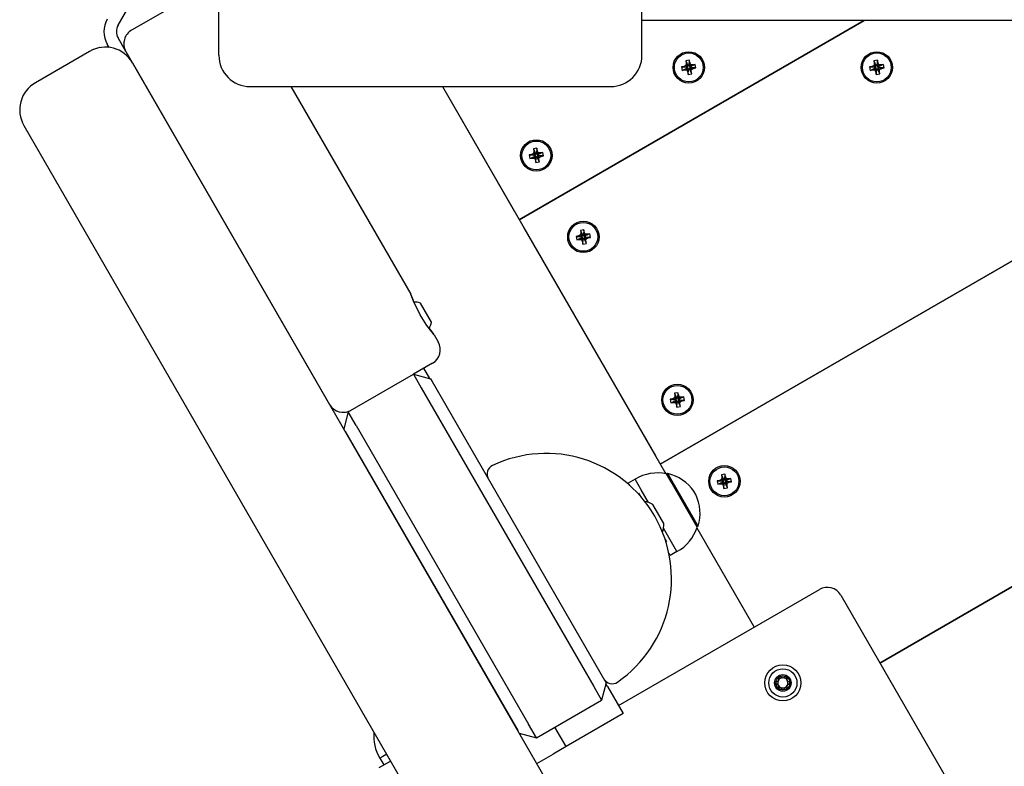
# Model space of a CAD drawing. Units: millimetres. Extents: x -9797 to 7359, y -24643 to -5478.
# Drawn here: x -6082 to -5768, y -12767 to -12529 of the extents above; entities that cross this region are included whole.
import ezdxf

# ---------------------------------------------------------------- set-up
doc = ezdxf.new("R2010")
doc.units = ezdxf.units.MM
doc.linetypes.add('K5LT_BASIC', pattern=[0])
doc.layers.add('Системный слой', color=7, linetype='Continuous')

# ---------------------------------------------------------------- blocks, each defined once
blk = doc.blocks.new('U699')
at = {"layer": 'Системный слой', "linetype": 'K5LT_BASIC'}
for p, q in [((-5879.81, -12685.03), (-5880.54, -12683.77)), ((-5877.04, -12689.83), (-5879.81, -12685.03))]:
    blk.add_line(p, q, dxfattribs=at)
blk = doc.blocks.new('U700')
at = {"layer": 'Системный слой', "linetype": 'K5LT_BASIC'}
for p, q in [((-5885.05, -12680.15), (-5884.58, -12680.96)), ((-5876.62, -12694.75), (-5876.15, -12695.56))]:
    blk.add_line(p, q, dxfattribs=at)
blk = doc.blocks.new('U977')
at = {"layer": 'Системный слой', "linetype": 'K5LT_BASIC'}
for p, q in [((-5966.59, -12764.05), (-5967.6, -12764.64)), ((-5965.41, -12763.37), (-5966.59, -12764.05))]:
    blk.add_line(p, q, dxfattribs=at)
blk = doc.blocks.new('U1372')
at = {"layer": 'Системный слой', "linetype": 'K5LT_BASIC'}
for p, q in [((-5995.95, -12550.48), (-5957.72, -12616.69)), ((-5950.22, -12629.68), (-5948.97, -12631.84))]:
    blk.add_line(p, q, dxfattribs=at)
blk = doc.blocks.new('U1373')
at = {"layer": 'Системный слой', "linetype": 'K5LT_BASIC'}
for p, q in [((-5957.6, -12617.02), (-5957.69, -12616.78)), ((-5957.69, -12616.78), (-5957.29, -12617.85)), ((-5956.85, -12618.94), (-5957.6, -12617.02)), ((-5957.29, -12617.85), (-5956.74, -12619.21)), ((-5954.73, -12623.28), (-5956.85, -12618.94)), ((-5952.56, -12626.69), (-5954.73, -12623.28)), ((-5951.03, -12628.7), (-5952.56, -12626.69)), ((-5951.91, -12627.57), (-5951.02, -12628.72)), ((-5950.26, -12629.63), (-5951.03, -12628.7)), ((-5951.02, -12628.72), (-5950.43, -12629.44)), ((-5950.43, -12629.44), (-5950.22, -12629.68)), ((-5950.22, -12629.68), (-5950.26, -12629.63))]:
    blk.add_line(p, q, dxfattribs=at)
blk = doc.blocks.new('U1613')
at = {"layer": 'Системный слой', "linetype": 'K5LT_BASIC'}
for p, q in [((-5874.31, -12676.34), (-5875.73, -12673.88)), ((-5866.07, -12690.62), (-5874.31, -12676.34))]:
    blk.add_line(p, q, dxfattribs=at)
blk = doc.blocks.new('U1614')
at = {"layer": 'Системный слой', "linetype": 'K5LT_BASIC'}
for p, q in [((-5867.29, -12679.72), (-5867.37, -12679.58)), ((-5866.82, -12680.52), (-5867.29, -12679.72))]:
    blk.add_line(p, q, dxfattribs=at)
blk = doc.blocks.new('U1658')
at = {"layer": 'Системный слой', "linetype": 'K5LT_BASIC'}
blk.add_line((-6018.96, -12540.48), (-6018.96, -12465.48), dxfattribs=at)
blk = doc.blocks.new('U1659')
at = {"layer": 'Системный слой', "linetype": 'K5LT_BASIC'}
blk.add_line((-5883.96, -12540.48), (-5883.96, -12466.28), dxfattribs=at)
blk = doc.blocks.new('U2193')
at = {"layer": 'Системный слой', "linetype": 'K5LT_BASIC'}
blk.add_line((-5917.52, -12766.32), (-5912.34, -12763.33), dxfattribs=at)
blk = doc.blocks.new('U3462')
at = {"layer": 'Системный слой', "linetype": 'K5LT_BASIC'}
for q in [(-6051.11, -12534.93), (-6048.61, -12539.26)]:
    blk.add_line((-6048.61, -12539.26), q, dxfattribs=at)
blk = doc.blocks.new('U4733')
at = {"layer": 'Системный слой', "linetype": 'K5LT_BASIC'}
for p, q in [((-5876.66, -12673.45), (-5876.37, -12673.95)), ((-5866.44, -12691.14), (-5848.16, -12722.81))]:
    blk.add_line(p, q, dxfattribs=at)
blk = doc.blocks.new('U4741')
at = {"layer": 'Системный слой', "linetype": 'K5LT_BASIC'}
for p, q in [((-5951.64, -12643.57), (-5953.55, -12640.26)), ((-5894.96, -12741.75), (-5895.46, -12740.88))]:
    blk.add_line(p, q, dxfattribs=at)
blk = doc.blocks.new('U5562')
at = {"layer": 'Системный слой', "linetype": 'K5LT_BASIC'}
blk.add_line((-5503.96, -12529.35), (-5883.96, -12529.35), dxfattribs=at)
blk = doc.blocks.new('U5849')
at = {"layer": 'Системный слой', "linetype": 'K5LT_BASIC'}
for p, q in [((-5947.65, -12550.48), (-5876.37, -12673.95)), ((-5866.44, -12691.14), (-5848.16, -12722.81))]:
    blk.add_line(p, q, dxfattribs=at)
blk = doc.blocks.new('U6124')
at = {"layer": 'Системный слой', "linetype": 'K5LT_BASIC'}
for p, q in [((-5884.19, -12679.04), (-5886.15, -12675.64)), ((-5881.84, -12683.11), (-5884.19, -12679.04)), ((-5872.8, -12698.76), (-5877.12, -12691.3))]:
    blk.add_line(p, q, dxfattribs=at)
blk = doc.blocks.new('U6125')
at = {"layer": 'Системный слой', "linetype": 'K5LT_BASIC'}
for p, q in [((-5887.89, -12677.64), (-5888.32, -12676.89)), ((-5874.97, -12700.01), (-5875.4, -12699.27))]:
    blk.add_line(p, q, dxfattribs=at)
blk = doc.blocks.new('U6126')
at = {"layer": 'Системный слой', "linetype": 'K5LT_BASIC'}
for p, q in [((-5874.7, -12676.48), (-5876.13, -12674)), ((-5866.37, -12690.91), (-5874.7, -12676.48))]:
    blk.add_line(p, q, dxfattribs=at)
blk = doc.blocks.new('U6176')
at = {"layer": 'Системный слой', "linetype": 'K5LT_BASIC'}
for p in [(-5954.59, -12619.5), (-5951.09, -12625.57)]:
    blk.add_line(p, (-5954.59, -12619.5), dxfattribs=at)
blk = doc.blocks.new('U7315')
at = {"layer": 'Системный слой', "linetype": 'K5LT_BASIC'}
for q in [(-6060.18, -12539.23), (-6060.16, -12539.22)]:
    blk.add_line((-6060.16, -12539.22), q, dxfattribs=at)

msp = doc.modelspace()

# ---------------------------------------------------------------- linework, layer by layer
at = {"layer": 'Системный слой', "linetype": 'K5LT_BASIC'}
for p, q in [((-6051.11, -12530.93), (-6027.61, -12490.23)), ((-6020.8, -12517.43), (-6046.78, -12532.43)), ((-5923.16, -12592.91), (-5813.06, -12529.35)), ((-5813.06, -12529.35), (-5923.16, -12592.91)), ((-5819.06, -12529.35), (-5883.96, -12529.35)), ((-5878.16, -12670.85), (-5633.06, -12529.35)), ((-5633.06, -12529.35), (-5878.16, -12670.85)), ((-5639.06, -12529.35), (-5807.06, -12529.35)), ((-6046.78, -12532.43), (-6046.78, -12532.43)), ((-6046.78, -12532.43), (-6046.78, -12532.43)), ((-6046.78, -12532.43), (-6046.78, -12532.43)), ((-6060.18, -12539.23), (-6077.5, -12549.23)), ((-6060.16, -12539.22), (-6060.18, -12539.23)), ((-6060.16, -12539.22), (-6060.18, -12539.23)), ((-6060.16, -12539.22), (-6060.16, -12539.22)), ((-6060.16, -12539.22), (-6060.16, -12539.22)), ((-6060.16, -12539.22), (-6060.16, -12539.22)), ((-6053.98, -12537.96), (-6054.57, -12536.93)), ((-6048.61, -12539.26), (-5983.61, -12651.84)), ((-6046.52, -12542.89), (-5491.52, -13504.18)), ((-5868.87, -12542.05), (-5870, -12542.25)), ((-5870, -12542.25), (-5869.87, -12542.99)), ((-5870, -12542.25), (-5869.33, -12543.72)), ((-5869.87, -12542.99), (-5869.94, -12543.72)), ((-5869.87, -12542.99), (-5869.29, -12543.94)), ((-5868.87, -12542.05), (-5868.99, -12543.66)), ((-5868.73, -12542.79), (-5868.95, -12543.88)), ((-5868.73, -12542.79), (-5868.87, -12542.05)), ((-5868.41, -12543.45), (-5868.73, -12542.79)), ((-5808.87, -12542.05), (-5810, -12542.25)), ((-5810, -12542.25), (-5809.87, -12542.99)), ((-5810, -12542.25), (-5809.33, -12543.72)), ((-5809.87, -12542.99), (-5809.94, -12543.72)), ((-5809.87, -12542.99), (-5809.29, -12543.94)), ((-5808.87, -12542.05), (-5808.99, -12543.66)), ((-5808.73, -12542.79), (-5808.95, -12543.88)), ((-5808.73, -12542.79), (-5808.87, -12542.05)), ((-5808.41, -12543.45), (-5808.73, -12542.79)), ((-5870.6, -12544.04), (-5871.33, -12544.17)), ((-5871.33, -12544.17), (-5871.13, -12545.3)), ((-5871.33, -12544.17), (-5869.73, -12544.29)), ((-5871.13, -12545.3), (-5869.67, -12544.63)), ((-5871.13, -12545.3), (-5870.4, -12545.17)), ((-5869.94, -12543.72), (-5870.6, -12544.04)), ((-5870.6, -12544.04), (-5869.51, -12544.25)), ((-5870.4, -12545.17), (-5869.45, -12544.59)), ((-5870.4, -12545.17), (-5869.67, -12545.24)), ((-5869.94, -12543.72), (-5869.31, -12544.16)), ((-5869.73, -12544.29), (-5869.51, -12544.25)), ((-5869.67, -12544.63), (-5869.73, -12544.29)), ((-5869.45, -12544.59), (-5869.67, -12544.63)), ((-5869.67, -12545.24), (-5869.23, -12544.61)), ((-5869.67, -12545.24), (-5869.35, -12545.9)), ((-5869.51, -12544.25), (-5869.31, -12544.16)), ((-5869.23, -12544.61), (-5869.45, -12544.59)), ((-5869.35, -12545.9), (-5869.13, -12544.81)), ((-5869.35, -12545.9), (-5869.22, -12546.64)), ((-5869.33, -12543.72), (-5868.99, -12543.66)), ((-5869.29, -12543.94), (-5869.33, -12543.72)), ((-5869.31, -12544.16), (-5869.29, -12543.94)), ((-5869.13, -12544.81), (-5869.23, -12544.61)), ((-5869.22, -12546.64), (-5869.09, -12545.03)), ((-5869.09, -12545.03), (-5869.13, -12544.81)), ((-5868.75, -12544.97), (-5869.09, -12545.03)), ((-5868.99, -12543.66), (-5868.95, -12543.88)), ((-5868.95, -12543.88), (-5868.85, -12544.08)), ((-5868.41, -12543.45), (-5868.85, -12544.08)), ((-5868.85, -12544.08), (-5868.64, -12544.1)), ((-5868.77, -12544.53), (-5868.79, -12544.75)), ((-5868.22, -12545.7), (-5868.79, -12544.75)), ((-5868.79, -12544.75), (-5868.75, -12544.97)), ((-5868.57, -12544.44), (-5868.77, -12544.53)), ((-5868.14, -12544.97), (-5868.77, -12544.53)), ((-5868.09, -12546.44), (-5868.75, -12544.97)), ((-5867.69, -12543.52), (-5868.64, -12544.1)), ((-5868.64, -12544.1), (-5868.41, -12544.06)), ((-5868.35, -12544.4), (-5868.57, -12544.44)), ((-5867.49, -12544.65), (-5868.57, -12544.44)), ((-5866.95, -12543.39), (-5868.41, -12544.06)), ((-5867.69, -12543.52), (-5868.41, -12543.45)), ((-5868.41, -12544.06), (-5868.35, -12544.4)), ((-5866.75, -12544.52), (-5868.35, -12544.4)), ((-5868.22, -12545.7), (-5868.14, -12544.97)), ((-5868.09, -12546.44), (-5868.22, -12545.7)), ((-5868.14, -12544.97), (-5867.49, -12544.65)), ((-5866.95, -12543.39), (-5867.69, -12543.52)), ((-5867.49, -12544.65), (-5866.75, -12544.52)), ((-5866.75, -12544.52), (-5866.95, -12543.39)), ((-5810.6, -12544.04), (-5811.33, -12544.17)), ((-5811.33, -12544.17), (-5811.13, -12545.3)), ((-5811.33, -12544.17), (-5809.73, -12544.29)), ((-5811.13, -12545.3), (-5809.67, -12544.63)), ((-5811.13, -12545.3), (-5810.4, -12545.17)), ((-5809.94, -12543.72), (-5810.6, -12544.04)), ((-5810.6, -12544.04), (-5809.51, -12544.25)), ((-5810.4, -12545.17), (-5809.45, -12544.59)), ((-5810.4, -12545.17), (-5809.67, -12545.24)), ((-5809.94, -12543.72), (-5809.31, -12544.16)), ((-5809.73, -12544.29), (-5809.51, -12544.25)), ((-5809.67, -12544.63), (-5809.73, -12544.29)), ((-5809.45, -12544.59), (-5809.67, -12544.63)), ((-5809.67, -12545.24), (-5809.23, -12544.61)), ((-5809.67, -12545.24), (-5809.35, -12545.9)), ((-5809.51, -12544.25), (-5809.31, -12544.16)), ((-5809.23, -12544.61), (-5809.45, -12544.59)), ((-5809.35, -12545.9), (-5809.13, -12544.81)), ((-5809.35, -12545.9), (-5809.22, -12546.64)), ((-5809.33, -12543.72), (-5808.99, -12543.66)), ((-5809.29, -12543.94), (-5809.33, -12543.72)), ((-5809.31, -12544.16), (-5809.29, -12543.94)), ((-5809.13, -12544.81), (-5809.23, -12544.61)), ((-5809.22, -12546.64), (-5809.09, -12545.03)), ((-5809.09, -12545.03), (-5809.13, -12544.81)), ((-5808.75, -12544.97), (-5809.09, -12545.03)), ((-5808.99, -12543.66), (-5808.95, -12543.88)), ((-5808.95, -12543.88), (-5808.85, -12544.08)), ((-5808.41, -12543.45), (-5808.85, -12544.08)), ((-5808.85, -12544.08), (-5808.64, -12544.1)), ((-5808.77, -12544.53), (-5808.79, -12544.75)), ((-5808.22, -12545.7), (-5808.79, -12544.75)), ((-5808.79, -12544.75), (-5808.75, -12544.97)), ((-5808.57, -12544.44), (-5808.77, -12544.53)), ((-5808.14, -12544.97), (-5808.77, -12544.53)), ((-5808.09, -12546.44), (-5808.75, -12544.97)), ((-5807.69, -12543.52), (-5808.64, -12544.1)), ((-5808.64, -12544.1), (-5808.41, -12544.06)), ((-5808.35, -12544.4), (-5808.57, -12544.44)), ((-5807.49, -12544.65), (-5808.57, -12544.44)), ((-5806.95, -12543.39), (-5808.41, -12544.06)), ((-5807.69, -12543.52), (-5808.41, -12543.45)), ((-5808.41, -12544.06), (-5808.35, -12544.4)), ((-5806.75, -12544.52), (-5808.35, -12544.4)), ((-5808.22, -12545.7), (-5808.14, -12544.97)), ((-5808.09, -12546.44), (-5808.22, -12545.7)), ((-5808.14, -12544.97), (-5807.49, -12544.65)), ((-5806.95, -12543.39), (-5807.69, -12543.52)), ((-5807.49, -12544.65), (-5806.75, -12544.52)), ((-5806.75, -12544.52), (-5806.95, -12543.39)), ((-5869.22, -12546.64), (-5868.09, -12546.44)), ((-5809.22, -12546.64), (-5808.09, -12546.44)), ((-6008.96, -12550.48), (-5893.96, -12550.48)), ((-5947.65, -12550.48), (-5924.66, -12590.31)), ((-5489.66, -12550.48), (-5808.04, -12734.29)), ((-5808.04, -12734.29), (-5489.66, -12550.48)), ((-6081.16, -12562.89), (-5526.16, -13524.18)), ((-5917.49, -12570.13), (-5918.62, -12570.33)), ((-5918.62, -12570.33), (-5918.49, -12571.06)), ((-5918.62, -12570.33), (-5917.95, -12571.79)), ((-5918.49, -12571.06), (-5918.56, -12571.79)), ((-5918.49, -12571.06), (-5917.91, -12572.01)), ((-5917.49, -12570.13), (-5917.61, -12571.73)), ((-5917.36, -12570.86), (-5917.57, -12571.95)), ((-5917.36, -12570.86), (-5917.49, -12570.13)), ((-5917.04, -12571.52), (-5917.36, -12570.86)), ((-5919.22, -12572.11), (-5919.96, -12572.24)), ((-5919.96, -12572.24), (-5919.76, -12573.37)), ((-5919.96, -12572.24), (-5918.35, -12572.37)), ((-5919.76, -12573.37), (-5918.29, -12572.71)), ((-5919.76, -12573.37), (-5919.02, -12573.24)), ((-5918.56, -12571.79), (-5919.22, -12572.11)), ((-5919.22, -12572.11), (-5918.13, -12572.33)), ((-5919.02, -12573.24), (-5918.07, -12572.67)), ((-5919.02, -12573.24), (-5918.29, -12573.32)), ((-5918.56, -12571.79), (-5917.94, -12572.23)), ((-5918.35, -12572.37), (-5918.13, -12572.33)), ((-5918.29, -12572.71), (-5918.35, -12572.37)), ((-5918.07, -12572.67), (-5918.29, -12572.71)), ((-5918.29, -12573.32), (-5917.85, -12572.69)), ((-5918.29, -12573.32), (-5917.97, -12573.98)), ((-5918.13, -12572.33), (-5917.94, -12572.23)), ((-5917.85, -12572.69), (-5918.07, -12572.67)), ((-5917.97, -12573.98), (-5917.76, -12572.89)), ((-5917.97, -12573.98), (-5917.84, -12574.71)), ((-5917.95, -12571.79), (-5917.61, -12571.73)), ((-5917.91, -12572.01), (-5917.95, -12571.79)), ((-5917.94, -12572.23), (-5917.91, -12572.01)), ((-5917.76, -12572.89), (-5917.85, -12572.69)), ((-5917.84, -12574.71), (-5917.72, -12573.11)), ((-5917.72, -12573.11), (-5917.76, -12572.89)), ((-5917.38, -12573.05), (-5917.72, -12573.11)), ((-5917.61, -12571.73), (-5917.57, -12571.95)), ((-5917.57, -12571.95), (-5917.48, -12572.15)), ((-5917.04, -12571.52), (-5917.48, -12572.15)), ((-5917.48, -12572.15), (-5917.26, -12572.17)), ((-5917.4, -12572.61), (-5917.42, -12572.83)), ((-5916.84, -12573.77), (-5917.42, -12572.83)), ((-5917.42, -12572.83), (-5917.38, -12573.05)), ((-5917.2, -12572.51), (-5917.4, -12572.61)), ((-5916.77, -12573.05), (-5917.4, -12572.61)), ((-5916.71, -12574.51), (-5917.38, -12573.05)), ((-5916.31, -12571.59), (-5917.26, -12572.17)), ((-5917.26, -12572.17), (-5917.04, -12572.13)), ((-5916.98, -12572.47), (-5917.2, -12572.51)), ((-5916.11, -12572.73), (-5917.2, -12572.51)), ((-5915.57, -12571.46), (-5917.04, -12572.13)), ((-5916.31, -12571.59), (-5917.04, -12571.52)), ((-5917.04, -12572.13), (-5916.98, -12572.47)), ((-5915.37, -12572.6), (-5916.98, -12572.47)), ((-5916.84, -12573.77), (-5916.77, -12573.05)), ((-5916.71, -12574.51), (-5916.84, -12573.77)), ((-5916.77, -12573.05), (-5916.11, -12572.73)), ((-5915.57, -12571.46), (-5916.31, -12571.59)), ((-5916.11, -12572.73), (-5915.37, -12572.6)), ((-5915.37, -12572.6), (-5915.57, -12571.46)), ((-5917.84, -12574.71), (-5916.71, -12574.51)), ((-5921.66, -12595.51), (-5879.66, -12668.25)), ((-5902.49, -12596.11), (-5903.62, -12596.31)), ((-5903.62, -12596.31), (-5903.49, -12597.04)), ((-5903.62, -12596.31), (-5902.95, -12597.77)), ((-5902.49, -12596.11), (-5902.61, -12597.71)), ((-5902.36, -12596.84), (-5902.49, -12596.11)), ((-5904.22, -12598.09), (-5904.96, -12598.22)), ((-5904.96, -12598.22), (-5904.76, -12599.36)), ((-5904.96, -12598.22), (-5903.35, -12598.35)), ((-5904.76, -12599.36), (-5903.29, -12598.69)), ((-5904.76, -12599.36), (-5904.02, -12599.22)), ((-5903.56, -12597.77), (-5904.22, -12598.09)), ((-5904.22, -12598.09), (-5903.13, -12598.31)), ((-5904.02, -12599.22), (-5903.07, -12598.65)), ((-5904.02, -12599.22), (-5903.29, -12599.3)), ((-5903.49, -12597.04), (-5903.56, -12597.77)), ((-5903.56, -12597.77), (-5902.94, -12598.21)), ((-5903.49, -12597.04), (-5902.91, -12597.99)), ((-5903.35, -12598.35), (-5903.13, -12598.31)), ((-5903.29, -12598.69), (-5903.35, -12598.35)), ((-5903.07, -12598.65), (-5903.29, -12598.69)), ((-5903.29, -12599.3), (-5902.85, -12598.67)), ((-5903.29, -12599.3), (-5902.97, -12599.96)), ((-5903.13, -12598.31), (-5902.94, -12598.21)), ((-5902.85, -12598.67), (-5903.07, -12598.65)), ((-5902.97, -12599.96), (-5902.76, -12598.87)), ((-5902.95, -12597.77), (-5902.61, -12597.71)), ((-5902.91, -12597.99), (-5902.95, -12597.77)), ((-5902.94, -12598.21), (-5902.91, -12597.99)), ((-5902.76, -12598.87), (-5902.85, -12598.67)), ((-5902.84, -12600.69), (-5902.72, -12599.09)), ((-5902.72, -12599.09), (-5902.76, -12598.87)), ((-5902.38, -12599.03), (-5902.72, -12599.09)), ((-5902.61, -12597.71), (-5902.57, -12597.93)), ((-5902.36, -12596.84), (-5902.57, -12597.93)), ((-5902.57, -12597.93), (-5902.48, -12598.13)), ((-5902.04, -12597.5), (-5902.48, -12598.13)), ((-5902.48, -12598.13), (-5902.26, -12598.15)), ((-5902.4, -12598.59), (-5902.42, -12598.81)), ((-5901.84, -12599.75), (-5902.42, -12598.81)), ((-5902.42, -12598.81), (-5902.38, -12599.03)), ((-5902.2, -12598.49), (-5902.4, -12598.59)), ((-5901.77, -12599.03), (-5902.4, -12598.59)), ((-5901.71, -12600.49), (-5902.38, -12599.03)), ((-5902.04, -12597.5), (-5902.36, -12596.84)), ((-5901.31, -12597.57), (-5902.26, -12598.15)), ((-5902.26, -12598.15), (-5902.04, -12598.11)), ((-5901.98, -12598.45), (-5902.2, -12598.49)), ((-5901.11, -12598.71), (-5902.2, -12598.49)), ((-5900.57, -12597.44), (-5902.04, -12598.11)), ((-5901.31, -12597.57), (-5902.04, -12597.5)), ((-5902.04, -12598.11), (-5901.98, -12598.45)), ((-5900.37, -12598.58), (-5901.98, -12598.45)), ((-5901.84, -12599.75), (-5901.77, -12599.03)), ((-5901.77, -12599.03), (-5901.11, -12598.71)), ((-5900.57, -12597.44), (-5901.31, -12597.57)), ((-5901.11, -12598.71), (-5900.37, -12598.58)), ((-5900.37, -12598.58), (-5900.57, -12597.44)), ((-5902.97, -12599.96), (-5902.84, -12600.69)), ((-5902.84, -12600.69), (-5901.71, -12600.49)), ((-5901.71, -12600.49), (-5901.84, -12599.75)), ((-5950.8, -12638.67), (-5956.86, -12642.17)), ((-5977.65, -12654.17), (-5956.86, -12642.17)), ((-5956.86, -12642.17), (-5954.36, -12646.5)), ((-5956.86, -12642.17), (-5951.4, -12643.64)), ((-5954.36, -12646.5), (-5899.36, -12741.77)), ((-5951.4, -12643.64), (-5950.9, -12644.5)), ((-5950.9, -12644.5), (-5895.9, -12739.77)), ((-5873.56, -12649.73), (-5874.22, -12650.05)), ((-5872.49, -12648.07), (-5873.62, -12648.27)), ((-5873.62, -12648.27), (-5873.49, -12649.01)), ((-5873.62, -12648.27), (-5872.95, -12649.73)), ((-5873.49, -12649.01), (-5873.56, -12649.73)), ((-5873.56, -12649.73), (-5872.94, -12650.17)), ((-5873.49, -12649.01), (-5872.91, -12649.95)), ((-5872.95, -12649.73), (-5872.61, -12649.67)), ((-5872.91, -12649.95), (-5872.95, -12649.73)), ((-5872.49, -12648.07), (-5872.61, -12649.67)), ((-5872.61, -12649.67), (-5872.57, -12649.89)), ((-5872.36, -12648.81), (-5872.57, -12649.89)), ((-5872.36, -12648.81), (-5872.49, -12648.07)), ((-5872.04, -12649.46), (-5872.48, -12650.09)), ((-5872.04, -12649.46), (-5872.36, -12648.81)), ((-5871.31, -12649.54), (-5872.26, -12650.11)), ((-5870.57, -12649.41), (-5872.04, -12650.07)), ((-5871.31, -12649.54), (-5872.04, -12649.46)), ((-5870.57, -12649.41), (-5871.31, -12649.54)), ((-5870.37, -12650.54), (-5870.57, -12649.41)), ((-5874.22, -12650.05), (-5874.96, -12650.18)), ((-5874.96, -12650.18), (-5874.76, -12651.32)), ((-5874.96, -12650.18), (-5873.35, -12650.31)), ((-5874.76, -12651.32), (-5873.29, -12650.65)), ((-5874.76, -12651.32), (-5874.02, -12651.19)), ((-5874.22, -12650.05), (-5873.13, -12650.27)), ((-5874.02, -12651.19), (-5873.07, -12650.61)), ((-5874.02, -12651.19), (-5873.29, -12651.26)), ((-5873.35, -12650.31), (-5873.13, -12650.27)), ((-5873.29, -12650.65), (-5873.35, -12650.31)), ((-5873.07, -12650.61), (-5873.29, -12650.65)), ((-5873.29, -12651.26), (-5872.85, -12650.63)), ((-5873.29, -12651.26), (-5872.97, -12651.92)), ((-5873.13, -12650.27), (-5872.94, -12650.17)), ((-5872.85, -12650.63), (-5873.07, -12650.61)), ((-5872.97, -12651.92), (-5872.76, -12650.83)), ((-5872.97, -12651.92), (-5872.84, -12652.65)), ((-5872.94, -12650.17), (-5872.91, -12649.95)), ((-5872.76, -12650.83), (-5872.85, -12650.63)), ((-5872.84, -12652.65), (-5872.72, -12651.05)), ((-5872.84, -12652.65), (-5871.71, -12652.45)), ((-5872.72, -12651.05), (-5872.76, -12650.83)), ((-5872.38, -12650.99), (-5872.72, -12651.05)), ((-5872.57, -12649.89), (-5872.48, -12650.09)), ((-5872.48, -12650.09), (-5872.26, -12650.11)), ((-5872.4, -12650.55), (-5872.42, -12650.77)), ((-5871.84, -12651.72), (-5872.42, -12650.77)), ((-5872.42, -12650.77), (-5872.38, -12650.99)), ((-5872.2, -12650.45), (-5872.4, -12650.55)), ((-5871.77, -12650.99), (-5872.4, -12650.55)), ((-5871.71, -12652.45), (-5872.38, -12650.99)), ((-5872.26, -12650.11), (-5872.04, -12650.07)), ((-5871.98, -12650.41), (-5872.2, -12650.45)), ((-5871.11, -12650.67), (-5872.2, -12650.45)), ((-5872.04, -12650.07), (-5871.98, -12650.41)), ((-5870.37, -12650.54), (-5871.98, -12650.41)), ((-5871.84, -12651.72), (-5871.77, -12650.99)), ((-5871.71, -12652.45), (-5871.84, -12651.72)), ((-5871.77, -12650.99), (-5871.11, -12650.67)), ((-5871.11, -12650.67), (-5870.37, -12650.54)), ((-5977.65, -12654.17), (-5979.11, -12659.64)), ((-5975.15, -12658.5), (-5977.65, -12654.17)), ((-5976.78, -12653.68), (-5976.78, -12653.67)), ((-5976.78, -12653.68), (-5976.78, -12653.67)), ((-5976.78, -12653.68), (-5976.78, -12653.68)), ((-5976.78, -12653.68), (-5976.78, -12653.68)), ((-5976.78, -12653.68), (-5976.78, -12653.68)), ((-5976.78, -12653.68), (-5976.78, -12653.68)), ((-5975.15, -12658.5), (-5920.15, -12753.77)), ((-5978.61, -12660.5), (-5979.11, -12659.64)), ((-5978.61, -12660.5), (-5923.61, -12755.77)), ((-5875.73, -12673.88), (-5876.08, -12674.08)), ((-5857.49, -12674.05), (-5858.62, -12674.25)), ((-5858.62, -12674.25), (-5858.49, -12674.99)), ((-5858.62, -12674.25), (-5857.95, -12675.71)), ((-5858.49, -12674.99), (-5858.56, -12675.71)), ((-5858.49, -12674.99), (-5857.91, -12675.94)), ((-5857.49, -12674.05), (-5857.61, -12675.65)), ((-5857.36, -12674.79), (-5857.57, -12675.88)), ((-5857.36, -12674.79), (-5857.49, -12674.05)), ((-5857.04, -12675.44), (-5857.36, -12674.79)), ((-5886.15, -12675.64), (-5888.32, -12676.89)), ((-5859.22, -12676.03), (-5859.96, -12676.17)), ((-5859.96, -12676.17), (-5859.76, -12677.3)), ((-5859.96, -12676.17), (-5858.35, -12676.29)), ((-5859.76, -12677.3), (-5858.29, -12676.63)), ((-5859.76, -12677.3), (-5859.02, -12677.17)), ((-5858.56, -12675.71), (-5859.22, -12676.03)), ((-5859.22, -12676.03), (-5858.13, -12676.25)), ((-5859.02, -12677.17), (-5858.07, -12676.59)), ((-5859.02, -12677.17), (-5858.29, -12677.24)), ((-5858.56, -12675.71), (-5857.94, -12676.15)), ((-5858.35, -12676.29), (-5858.13, -12676.25)), ((-5858.29, -12676.63), (-5858.35, -12676.29)), ((-5858.07, -12676.59), (-5858.29, -12676.63)), ((-5858.29, -12677.24), (-5857.85, -12676.61)), ((-5858.29, -12677.24), (-5857.97, -12677.9)), ((-5858.13, -12676.25), (-5857.94, -12676.15)), ((-5857.85, -12676.61), (-5858.07, -12676.59)), ((-5857.97, -12677.9), (-5857.76, -12676.81)), ((-5857.97, -12677.9), (-5857.84, -12678.64)), ((-5857.95, -12675.71), (-5857.61, -12675.65)), ((-5857.91, -12675.94), (-5857.95, -12675.71)), ((-5857.94, -12676.15), (-5857.91, -12675.94)), ((-5857.76, -12676.81), (-5857.85, -12676.61)), ((-5857.84, -12678.64), (-5857.72, -12677.03)), ((-5857.72, -12677.03), (-5857.76, -12676.81)), ((-5857.38, -12676.97), (-5857.72, -12677.03)), ((-5857.61, -12675.65), (-5857.57, -12675.88)), ((-5857.57, -12675.88), (-5857.48, -12676.07)), ((-5857.04, -12675.44), (-5857.48, -12676.07)), ((-5857.48, -12676.07), (-5857.26, -12676.09)), ((-5857.4, -12676.53), (-5857.42, -12676.75)), ((-5856.84, -12677.7), (-5857.42, -12676.75)), ((-5857.42, -12676.75), (-5857.38, -12676.97)), ((-5857.2, -12676.43), (-5857.4, -12676.53)), ((-5856.77, -12676.97), (-5857.4, -12676.53)), ((-5856.71, -12678.43), (-5857.38, -12676.97)), ((-5856.31, -12675.52), (-5857.26, -12676.09)), ((-5857.26, -12676.09), (-5857.04, -12676.06)), ((-5856.98, -12676.39), (-5857.2, -12676.43)), ((-5856.11, -12676.65), (-5857.2, -12676.43)), ((-5855.57, -12675.39), (-5857.04, -12676.06)), ((-5856.31, -12675.52), (-5857.04, -12675.44)), ((-5857.04, -12676.06), (-5856.98, -12676.39)), ((-5855.37, -12676.52), (-5856.98, -12676.39)), ((-5856.84, -12677.7), (-5856.77, -12676.97)), ((-5856.71, -12678.43), (-5856.84, -12677.7)), ((-5856.77, -12676.97), (-5856.11, -12676.65)), ((-5855.57, -12675.39), (-5856.31, -12675.52)), ((-5856.11, -12676.65), (-5855.37, -12676.52)), ((-5855.37, -12676.52), (-5855.57, -12675.39)), ((-5885.23, -12680.25), (-5885.05, -12680.15)), ((-5857.84, -12678.64), (-5856.71, -12678.43)), ((-5866.07, -12690.62), (-5866.42, -12690.82)), ((-5876.33, -12695.66), (-5876.15, -12695.56)), ((-5872.8, -12698.76), (-5874.97, -12700.01)), ((-5891.46, -12747.81), (-5827.37, -12710.81)), ((-5820.54, -12712.64), (-5525.54, -13223.6)), ((-5895.4, -12740.63), (-5896.86, -12746.1)), ((-5895.9, -12739.77), (-5895.4, -12740.63)), ((-5899.36, -12741.77), (-5896.86, -12746.1)), ((-5894.96, -12741.75), (-5889.96, -12750.41)), ((-5917.65, -12758.1), (-5896.86, -12746.1)), ((-5889.96, -12750.41), (-5908.14, -12760.91)), ((-5923.11, -12756.63), (-5923.61, -12755.77)), ((-5923.11, -12756.63), (-5917.65, -12758.1)), ((-5917.65, -12758.1), (-5920.15, -12753.77)), ((-5908.14, -12760.91), (-5911.74, -12754.69)), ((-5908.14, -12760.91), (-5912.34, -12763.33)), ((-5967.78, -12767.63), (-5964.16, -12765.54)), ((-5967.6, -12764.64), (-5966.35, -12766.8))]:
    msp.add_line(p, q, dxfattribs=at)
for centre, radius in [((-5869.04, -12544.35), 5), ((-5869.04, -12544.35), 4.6), ((-5809.04, -12544.35), 5), ((-5809.04, -12544.35), 4.6), ((-5917.67, -12572.42), 5), ((-5917.67, -12572.42), 4.6), ((-5902.67, -12598.4), 5), ((-5902.67, -12598.4), 4.6), ((-5872.67, -12650.36), 5), ((-5872.67, -12650.36), 4.6), ((-5857.67, -12676.34), 5), ((-5857.67, -12676.34), 4.6), ((-5839.02, -12740.63), 5.75), ((-5839.02, -12740.63), 4.5), ((-5839.02, -12740.63), 2.65), ((-5839.02, -12740.63), 2.25)]:
    msp.add_circle(centre, radius, dxfattribs=at)
for centre, radius, start, end in [((-6047.65, -12532.93), 8, 150, 210), ((-6047.65, -12532.93), 4, 150, 210), ((-6044.28, -12536.76), 5, 120, 210), ((-6055.18, -12547.89), 10, 30, 120), ((-6008.96, -12540.48), 10, 180, 270), ((-5893.96, -12540.48), 10, 270, 0), ((-6072.5, -12557.89), 10, 120, 210), ((-5956.38, -12624.58), 5.38, 70.5848, 93.8396), ((-5956.38, -12624.58), 5.38, 326.1604, 349.4152), ((-5953.3, -12634.34), 5, 300, 30), ((-5979.28, -12649.34), 5, 210, 300), ((-5914.55, -12707.45), 40, 304.6507, 115.3493), ((-5930.39, -12674.02), 3, 115.3493, 210), ((-5879.06, -12687.51), 13.83, 77.7862, 120.8598), ((-5878.8, -12687.36), 13.83, 34.2306, 77.1732), ((-5879.28, -12686.54), 13.83, 342.8268, 25.7694), ((-5884.59, -12690.16), 7.56, 57.5653, 78.6154), ((-5884.59, -12690.16), 7.56, 341.3846, 2.4347), ((-5879.54, -12686.69), 13.83, 299.1402, 342.2138), ((-5824.87, -12715.14), 5, 30, 120), ((-5893.52, -12737.89), 3, 210, 304.6507), ((-5840.82, -12740.63), 0.45, 103.804, 180), ((-5840.82, -12740.63), 0.45, 180, 256.196), ((-5841.12, -12739.42), 0.797, 283.804, 16.196), ((-5839.02, -12740.63), 1.62, 150, 180), ((-5839.02, -12740.63), 1.62, 180, 210), ((-5839.02, -12740.63), 1.62, 90, 150), ((-5839.92, -12739.07), 0.45, 120, 196.196), ((-5839.92, -12739.07), 0.45, 43.804, 120), ((-5839.02, -12738.21), 0.797, 223.804, 316.196), ((-5839.02, -12740.63), 1.62, 30, 90), ((-5838.12, -12739.07), 0.45, 60, 136.196), ((-5838.12, -12739.07), 0.45, 343.804, 60), ((-5836.93, -12739.42), 0.797, 163.804, 256.196), ((-5839.02, -12740.63), 1.62, 330, 30), ((-5837.22, -12740.63), 0.45, 0, 76.196), ((-5837.22, -12740.63), 0.45, 283.804, 0), ((-5841.12, -12741.84), 0.797, 343.804, 76.196), ((-5839.02, -12740.63), 1.62, 210, 270), ((-5839.92, -12742.19), 0.45, 163.804, 240), ((-5839.92, -12742.19), 0.45, 240, 316.196), ((-5839.02, -12743.06), 0.797, 43.804, 136.196), ((-5839.02, -12740.63), 1.62, 270, 330), ((-5838.12, -12742.19), 0.45, 223.804, 300), ((-5838.12, -12742.19), 0.45, 300, 16.196), ((-5836.93, -12741.84), 0.797, 103.804, 196.196), ((-5955.73, -12757.54), 13.83, 174.7861, 210.8598)]:
    msp.add_arc(centre, radius, start, end, dxfattribs=at)
for points, knots in [([(-6047.13, -12532.66), (-6047.13, -12532.65), (-6047.12, -12532.65), (-6047.11, -12532.64), (-6047.11, -12532.64), (-6047.11, -12532.64), (-6047.11, -12532.64), (-6047.11, -12532.64), (-6047.1, -12532.64), (-6047.1, -12532.63), (-6047.1, -12532.63), (-6047.1, -12532.63), (-6047.1, -12532.63), (-6047.09, -12532.63), (-6047.09, -12532.63), (-6047.09, -12532.63), (-6047.09, -12532.63), (-6047.09, -12532.63), (-6047.09, -12532.63), (-6047.09, -12532.62), (-6047.09, -12532.62), (-6047.09, -12532.62), (-6047.08, -12532.62), (-6047.08, -12532.62), (-6047.08, -12532.62), (-6047.08, -12532.62), (-6047.08, -12532.62), (-6047.07, -12532.61), (-6047.07, -12532.61), (-6047.06, -12532.61), (-6047.05, -12532.6), (-6047.04, -12532.59), (-6047.04, -12532.59), (-6047.03, -12532.59)], [0, 0, 0, 0, 3.2, 3.2, 3.461651, 3.461651, 4.166314, 4.166314, 4.806916, 4.806916, 5.389282, 5.389282, 5.918706, 5.918706, 6.4, 6.4, 6.881294, 6.881294, 7.010428, 7.010428, 7.197182, 7.197182, 7.688561, 7.688561, 8.601123, 8.601123, 9.011936, 9.011936, 10.391149, 10.391149, 13.591149, 13.591149, 16, 16, 16, 16]), ([(-6049.26, -12536.32), (-6049.26, -12536.32), (-6049.26, -12536.31), (-6049.26, -12536.3), (-6049.26, -12536.29), (-6049.26, -12536.28), (-6049.26, -12536.27), (-6049.25, -12536.26), (-6049.25, -12536.25), (-6049.25, -12536.24), (-6049.25, -12536.23), (-6049.25, -12536.23)], [0, 0, 0, 0, 1.6, 1.6, 3.2, 3.2, 4.8, 4.8, 6.4, 6.4, 8, 8, 8, 8]), ([(-6048.8, -12534.63), (-6048.8, -12534.62), (-6048.79, -12534.61), (-6048.79, -12534.6), (-6048.78, -12534.59), (-6048.78, -12534.58), (-6048.77, -12534.57), (-6048.77, -12534.56), (-6048.76, -12534.55), (-6048.76, -12534.54), (-6048.75, -12534.53), (-6048.75, -12534.52), (-6048.75, -12534.52), (-6048.75, -12534.52)], [0, 0, 0, 0, 1.4, 1.4, 2.8, 2.8, 4.2, 4.2, 5.6, 5.6, 6.940591, 6.940591, 7, 7, 7, 7]), ([(-6058.88, -12538.6), (-6058.89, -12538.6), (-6058.91, -12538.61), (-6058.93, -12538.62), (-6058.94, -12538.62), (-6058.95, -12538.63), (-6058.95, -12538.63), (-6058.96, -12538.63), (-6058.96, -12538.63), (-6058.96, -12538.63), (-6058.96, -12538.63), (-6058.97, -12538.63), (-6058.97, -12538.63), (-6058.97, -12538.63), (-6058.97, -12538.63), (-6058.97, -12538.64), (-6058.97, -12538.64), (-6058.98, -12538.64), (-6058.98, -12538.64), (-6058.98, -12538.64), (-6058.99, -12538.64), (-6059, -12538.65), (-6059.01, -12538.65), (-6059.02, -12538.66), (-6059.03, -12538.66), (-6059.04, -12538.66)], [0, 0, 0, 0, 3.4, 3.4, 6.8, 6.8, 7.375143, 7.375143, 8.167386, 8.167386, 8.685899, 8.685899, 9.025261, 9.025261, 9.364622, 9.364622, 9.664059, 9.664059, 10.262931, 10.262931, 11.440715, 11.440715, 13.756356, 13.756356, 17, 17, 17, 17]), ([(-6056.89, -12538.03), (-6056.9, -12538.04), (-6056.91, -12538.04), (-6056.93, -12538.04), (-6056.94, -12538.04), (-6056.96, -12538.05), (-6056.96, -12538.05), (-6056.97, -12538.05), (-6056.97, -12538.05), (-6056.98, -12538.05), (-6056.98, -12538.05), (-6056.99, -12538.05), (-6056.99, -12538.05), (-6057, -12538.06), (-6057.01, -12538.06), (-6057.03, -12538.06), (-6057.05, -12538.06), (-6057.06, -12538.07)], [0, 0, 0, 0, 3, 3, 6, 6, 7.048815, 7.048815, 7.66118, 7.66118, 8.273545, 8.273545, 9.454534, 9.454534, 11.729032, 11.729032, 15, 15, 15, 15]), ([(-6054.18, -12537.94), (-6054.18, -12537.94), (-6054.18, -12537.94), (-6054.18, -12537.94), (-6054.18, -12537.94), (-6054.19, -12537.94), (-6054.19, -12537.94), (-6054.19, -12537.94), (-6054.19, -12537.94), (-6054.2, -12537.93), (-6054.2, -12537.93), (-6054.2, -12537.93), (-6054.21, -12537.93), (-6054.21, -12537.93), (-6054.22, -12537.93), (-6054.23, -12537.93), (-6054.24, -12537.93), (-6054.26, -12537.93), (-6054.27, -12537.93), (-6054.3, -12537.93), (-6054.31, -12537.92), (-6054.33, -12537.92), (-6054.34, -12537.92), (-6054.35, -12537.92)], [0, 0, 0, 0, 0.096231, 0.096231, 0.256616, 0.256616, 0.577385, 0.577385, 1.148798, 1.148798, 1.477243, 1.477243, 2.002756, 2.002756, 2.988091, 2.988091, 4.827384, 4.827384, 7.227384, 7.227384, 9.627384, 9.627384, 12, 12, 12, 12]), ([(-6051.95, -12538.42), (-6051.96, -12538.42), (-6051.97, -12538.42), (-6051.98, -12538.41), (-6051.98, -12538.41), (-6051.98, -12538.41), (-6051.99, -12538.41), (-6051.99, -12538.41), (-6051.99, -12538.41), (-6051.99, -12538.41), (-6052, -12538.41), (-6052, -12538.4), (-6052.01, -12538.4), (-6052.02, -12538.4), (-6052.03, -12538.39), (-6052.05, -12538.39), (-6052.06, -12538.38), (-6052.09, -12538.38), (-6052.1, -12538.37), (-6052.11, -12538.37)], [0, 0, 0, 0, 1.454496, 1.454496, 1.987921, 1.987921, 2.240052, 2.240052, 2.576227, 2.576227, 3.164532, 3.164532, 4.173057, 4.173057, 6.190107, 6.190107, 8.390107, 8.390107, 11, 11, 11, 11]), ([(-6049.79, -12539.46), (-6049.8, -12539.46), (-6049.8, -12539.45), (-6049.82, -12539.44), (-6049.83, -12539.44), (-6049.84, -12539.43), (-6049.85, -12539.42), (-6049.87, -12539.41), (-6049.88, -12539.41), (-6049.88, -12539.4), (-6049.89, -12539.4), (-6049.89, -12539.4), (-6049.89, -12539.4), (-6049.9, -12539.39), (-6049.9, -12539.39), (-6049.9, -12539.39), (-6049.91, -12539.39), (-6049.91, -12539.39)], [0, 0, 0, 0, 2.2, 2.2, 4.4, 4.4, 6.6, 6.6, 8.597797, 8.597797, 9.198211, 9.198211, 9.558458, 9.558458, 10.278954, 10.278954, 11, 11, 11, 11]), ([(-6049.07, -12538.19), (-6049.07, -12538.19), (-6049.07, -12538.18), (-6049.08, -12538.17), (-6049.08, -12538.16), (-6049.08, -12538.15), (-6049.08, -12538.14), (-6049.09, -12538.13), (-6049.09, -12538.12), (-6049.09, -12538.11), (-6049.1, -12538.11), (-6049.1, -12538.1)], [0, 0, 0, 0, 1.2, 1.2, 2.4, 2.4, 3.6, 3.6, 4.8, 4.8, 6, 6, 6, 6]), ([(-5982.91, -12652.78), (-5982.91, -12652.78), (-5982.91, -12652.79), (-5982.9, -12652.8), (-5982.89, -12652.8), (-5982.88, -12652.81), (-5982.88, -12652.81), (-5982.87, -12652.82), (-5982.86, -12652.83), (-5982.86, -12652.84), (-5982.85, -12652.84), (-5982.85, -12652.85)], [0, 0, 0, 0, 1.2, 1.2, 2.4, 2.4, 3.6, 3.6, 4.8, 4.8, 6, 6, 6, 6]), ([(-5982.91, -12652.78), (-5982.91, -12652.78), (-5982.91, -12652.79), (-5982.9, -12652.8), (-5982.89, -12652.8), (-5982.88, -12652.81), (-5982.88, -12652.81), (-5982.87, -12652.82), (-5982.86, -12652.83), (-5982.86, -12652.84), (-5982.85, -12652.84), (-5982.85, -12652.85)], [0, 0, 0, 0, 1.2, 1.2, 2.4, 2.4, 3.6, 3.6, 4.8, 4.8, 6, 6, 6, 6]), ([(-5981.39, -12653.88), (-5981.38, -12653.88), (-5981.38, -12653.88), (-5981.37, -12653.89), (-5981.36, -12653.89), (-5981.35, -12653.9), (-5981.34, -12653.9), (-5981.33, -12653.9), (-5981.33, -12653.91), (-5981.31, -12653.91), (-5981.31, -12653.91), (-5981.3, -12653.92)], [0, 0, 0, 0, 1.6, 1.6, 3.2, 3.2, 4.8, 4.8, 6.4, 6.4, 8, 8, 8, 8]), ([(-5981.39, -12653.88), (-5981.38, -12653.88), (-5981.38, -12653.88), (-5981.37, -12653.89), (-5981.36, -12653.89), (-5981.35, -12653.9), (-5981.34, -12653.9), (-5981.33, -12653.9), (-5981.33, -12653.91), (-5981.31, -12653.91), (-5981.31, -12653.91), (-5981.3, -12653.92)], [0, 0, 0, 0, 1.6, 1.6, 3.2, 3.2, 4.8, 4.8, 6.4, 6.4, 8, 8, 8, 8]), ([(-5979.69, -12654.33), (-5979.68, -12654.33), (-5979.67, -12654.33), (-5979.66, -12654.33), (-5979.65, -12654.33), (-5979.64, -12654.33), (-5979.63, -12654.33), (-5979.61, -12654.33), (-5979.61, -12654.33), (-5979.59, -12654.33), (-5979.58, -12654.34), (-5979.58, -12654.34), (-5979.58, -12654.34), (-5979.58, -12654.34)], [0, 0, 0, 0, 1.4, 1.4, 2.8, 2.8, 4.2, 4.2, 5.6, 5.6, 6.940591, 6.940591, 7, 7, 7, 7]), ([(-5979.69, -12654.33), (-5979.68, -12654.33), (-5979.67, -12654.33), (-5979.66, -12654.33), (-5979.65, -12654.33), (-5979.64, -12654.33), (-5979.63, -12654.33), (-5979.61, -12654.33), (-5979.61, -12654.33), (-5979.59, -12654.33), (-5979.58, -12654.34), (-5979.58, -12654.34), (-5979.58, -12654.34), (-5979.58, -12654.34)], [0, 0, 0, 0, 1.4, 1.4, 2.8, 2.8, 4.2, 4.2, 5.6, 5.6, 6.940591, 6.940591, 7, 7, 7, 7]), ([(-5978.4, -12654.27), (-5978.39, -12654.27), (-5978.39, -12654.26), (-5978.37, -12654.26), (-5978.37, -12654.26), (-5978.37, -12654.26), (-5978.37, -12654.26), (-5978.36, -12654.26), (-5978.36, -12654.26), (-5978.36, -12654.26), (-5978.35, -12654.26), (-5978.35, -12654.26), (-5978.34, -12654.26), (-5978.33, -12654.25), (-5978.32, -12654.25), (-5978.3, -12654.25), (-5978.29, -12654.25), (-5978.28, -12654.24), (-5978.28, -12654.24), (-5978.28, -12654.24)], [0, 0, 0, 0, 2.2, 2.2, 2.919636, 2.919636, 3.240034, 3.240034, 3.66723, 3.66723, 4.414825, 4.414825, 5.696419, 5.696419, 7.896419, 7.896419, 10.096419, 10.096419, 11, 11, 11, 11]), ([(-5977.15, -12653.87), (-5977.14, -12653.87), (-5977.14, -12653.86), (-5977.13, -12653.86), (-5977.13, -12653.86), (-5977.13, -12653.86), (-5977.12, -12653.86), (-5977.12, -12653.85), (-5977.12, -12653.85), (-5977.12, -12653.85), (-5977.11, -12653.85), (-5977.11, -12653.85), (-5977.11, -12653.85), (-5977.11, -12653.85), (-5977.11, -12653.85), (-5977.1, -12653.85), (-5977.1, -12653.85), (-5977.1, -12653.85), (-5977.1, -12653.85), (-5977.1, -12653.85), (-5977.1, -12653.84), (-5977.1, -12653.84), (-5977.1, -12653.84), (-5977.09, -12653.84), (-5977.09, -12653.84), (-5977.09, -12653.84), (-5977.09, -12653.84), (-5977.08, -12653.84), (-5977.08, -12653.84), (-5977.07, -12653.83), (-5977.06, -12653.83), (-5977.05, -12653.82), (-5977.04, -12653.82), (-5977.04, -12653.81)], [0, 0, 0, 0, 3.2, 3.2, 3.461651, 3.461651, 4.166314, 4.166314, 4.806917, 4.806917, 5.389282, 5.389282, 5.918706, 5.918706, 6.4, 6.4, 6.881294, 6.881294, 7.010381, 7.010381, 7.197182, 7.197182, 7.688561, 7.688561, 8.601123, 8.601123, 9.011883, 9.011883, 10.391149, 10.391149, 13.591149, 13.591149, 16, 16, 16, 16]), ([(-5977.15, -12653.87), (-5977.14, -12653.87), (-5977.14, -12653.86), (-5977.13, -12653.86), (-5977.13, -12653.86), (-5977.13, -12653.86), (-5977.12, -12653.86), (-5977.12, -12653.85), (-5977.12, -12653.85), (-5977.12, -12653.85), (-5977.11, -12653.85), (-5977.11, -12653.85), (-5977.11, -12653.85), (-5977.11, -12653.85), (-5977.11, -12653.85), (-5977.1, -12653.85), (-5977.1, -12653.85), (-5977.1, -12653.85), (-5977.1, -12653.85), (-5977.1, -12653.85), (-5977.1, -12653.84), (-5977.1, -12653.84), (-5977.1, -12653.84), (-5977.09, -12653.84), (-5977.09, -12653.84), (-5977.09, -12653.84), (-5977.09, -12653.84), (-5977.08, -12653.84), (-5977.08, -12653.84), (-5977.07, -12653.83), (-5977.06, -12653.83), (-5977.05, -12653.82), (-5977.04, -12653.82), (-5977.04, -12653.81)], [0, 0, 0, 0, 3.2, 3.2, 3.461651, 3.461651, 4.166314, 4.166314, 4.806916, 4.806916, 5.389282, 5.389282, 5.918706, 5.918706, 6.4, 6.4, 6.881294, 6.881294, 7.010394, 7.010394, 7.197182, 7.197182, 7.688561, 7.688561, 8.601123, 8.601123, 9.011667, 9.011667, 10.391149, 10.391149, 13.591149, 13.591149, 16, 16, 16, 16])]:
    msp.add_open_spline(points, degree=3, knots=knots, dxfattribs=at)

# ---------------------------------------------------------------- block references
at = {"layer": 'Системный слой'}
for name in ['U1659', 'U1658', 'U5562', 'U3462', 'U7315', 'U1372', 'U5849', 'U1373', 'U6176', 'U4741', 'U4733', 'U6126', 'U1613', 'U6125', 'U6124', 'U700', 'U1614', 'U699', 'U2193', 'U977']:
    msp.add_blockref(name, (0, 0), dxfattribs=at)

doc.saveas('drawing.dxf')
